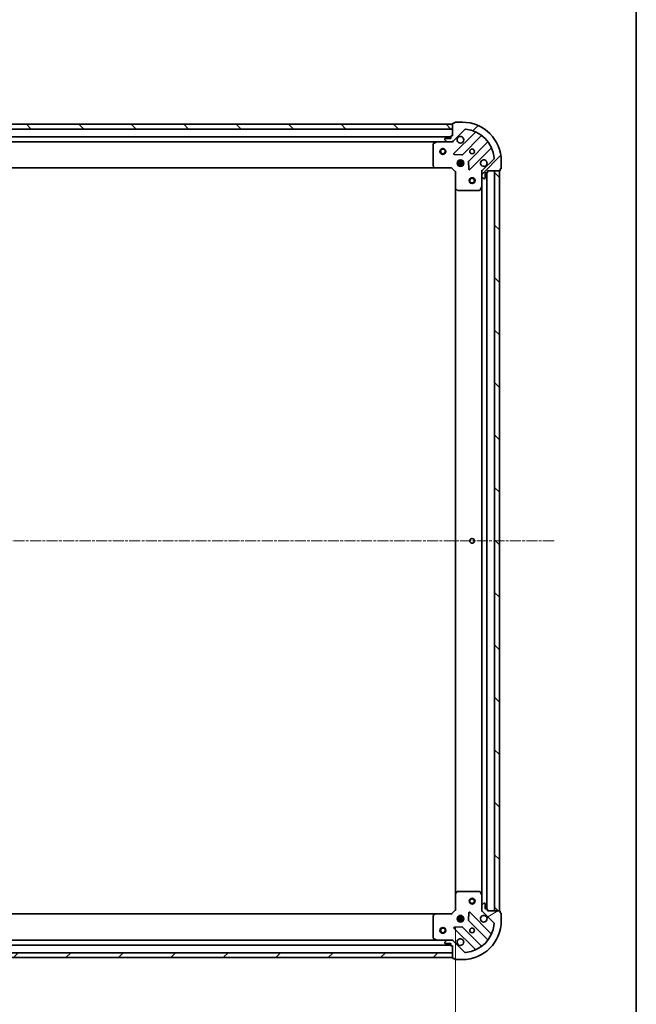
# Model space of a CAD drawing. Units: millimetres. Extents: x 0 to 9238, y 0 to 1686.
# Drawn here: x 2235 to 2551, y 344 to 849 of the extents above; entities that cross this region are included whole.
import ezdxf

# ---------------------------------------------------------------- set-up
doc = ezdxf.new("R2010")
doc.units = ezdxf.units.MM
doc.linetypes.add('CHAIN', pattern=[0.35429999999999995, 0.2362, -0.0295, 0.0591, -0.0295])
for name, color, linetype, lineweight in [('Border (ISO)', 7, 'Continuous', 35), ('Centerline (ISO)', 131, 'Continuous', 18), ('Dimension (ISO)', 7, 'Continuous', 18), ('Dimension (ISO) @ 1', 7, 'Continuous', 18), ('Hatch (ISO)', 1, 'Continuous', 18), ('Visible (ISO)', 7, 'Continuous', 35)]:
    doc.layers.add(name, color=color, linetype=linetype, lineweight=lineweight)
doc.styles.add('Note Text (TK)', font='MS PGothic.ttf')
doc.dimstyles.new('Default - Method 1b (TK)', dxfattribs={"dimscale": 0.5, "dimtxt": 2.5, "dimasz": 2.5, "dimexe": 1, "dimexo": 1.499999999999999, "dimgap": 1, "dimtad": 1, "dimrnd": 1e-08, "dimdsep": 46, "dimtxsty": 'Note Text (TK)', "dimblk": 'OPEN', "dimcen": 0.09, "dimdle": 5, "dimclrd": 100, "dimclre": 100, "dimclrt": 7, "dimadec": 1, "dimazin": 1, "dimtfac": 1, "dimtmove": 0, "dimatfit": 3, "dimldrblk": 'OPEN', "dimfxl": 1, "dimtolj": 1, "dimlwd": -1, "dimlwe": -1, "dimarcsym": 0})
pattern_1 = [(45, (118.4999999999999, -48.00000000000004), (-13.47038418160373, 13.47038418160373), [])]
pattern_2 = [(135.0002104591499, (118.4999999999999, -48.00000000000004), (-13.47033470202887, -13.47043366099684), [])]

# ---------------------------------------------------------------- blocks, each defined once
blk = doc.blocks.new('図面枠 tk図枠')
at = {"layer": 'Border (ISO)'}
blk.add_line((405.4999999999999, 289), (405.4999999999999, 8.000000000000007), dxfattribs=at)
blk = doc.blocks.new('_Open')
at = {"color": 0, "linetype": 'ByBlock', "lineweight": -2}
for p, q in [((-1, 0.1666666666666666), (0, 0)), ((-1, -0.1666666666666666), (0, 0)), ((0, 0), (-1, 0))]:
    blk.add_line(p, q, dxfattribs=at)
blk = doc.blocks.new('*D52')
at = {"layer": 'Defpoints', "color": 0}
for p in [(1905.642508039575, 392.2943064232332), (2458.642508039575, 392.2943064232324), (2458.642508039575, 289.0743783384215)]:
    blk.add_point(p, dxfattribs=at)
at = {"layer": 'Dimension (ISO)', "color": 100}
for p, q in [((1905.642508039575, 383.2943064232332), (1905.642508039575, 283.0743783384215)), ((2458.642508039575, 383.2943064232324), (2458.642508039575, 283.0743783384215)), ((1920.642508039575, 289.0743783384215), (2443.642508039575, 289.0743783384215))]:
    blk.add_line(p, q, dxfattribs=at)
at = {"layer": 'Dimension (ISO)', "color": 100, "xscale": 15, "yscale": 15, "zscale": 15, "rotation": 180}
blk.add_blockref('_Open', (1905.642508039575, 289.0743783384215), dxfattribs=at)
at = {"layer": 'Dimension (ISO)', "color": 100, "xscale": 15, "yscale": 15, "zscale": 15}
blk.add_blockref('_Open', (2458.642508039575, 289.0743783384215), dxfattribs=at)
at = {"layer": 'Dimension (ISO)', "color": 7, "insert": (2166.886826221393, 302.5743783384215), "char_height": 15, "attachment_point": 4, "style": 'Note Text (TK)'}
blk.add_mtext('\\A1;553', dxfattribs=at)

msp = doc.modelspace()

# ---------------------------------------------------------------- hatches: boundary and pattern name
at = {"layer": 'Hatch (ISO)'}
h = msp.add_hatch(dxfattribs=at)
h.set_pattern_fill('ANSI31', color=256, scale=152.4, angle=90.00021045915, style=0)
h.set_pattern_definition(pattern_2)
h.paths.add_polyline_path([(1907.142508039576, 795.7943064232333), (1907.142508039576, 793.2943064232333), (2457.142508039576, 793.2943064232314), (2457.142508039576, 795.7943064232314)])
h = msp.add_hatch(dxfattribs=at)
h.set_pattern_fill('ANSI31', color=256, scale=152.4, style=0)
h.set_pattern_definition(pattern_1)
edge = h.paths.add_edge_path()
edge.add_ellipse((2473.142508039576, 771.3800928608592), major_axis=(-0.7071067811865461, -0.7071067811865493), ratio=1, start_angle=269.9999999999998, end_angle=315.0000000000019)
edge.add_line((2472.142508039576, 771.3800928608591), (2472.142508039576, 769.0014132044187))
edge.add_ellipse((2472.642508039576, 769.0014132044187), major_axis=(-1e-16, -0.5000000000000006), ratio=1, start_angle=270, end_angle=314.9999999999971)
edge.add_line((2472.288954648983, 768.6478598138254), (2472.996061430169, 767.940753032639))
edge.add_ellipse((2473.349614820762, 768.2943064232322), major_axis=(0.3535533905932751, -0.3535533905932751), ratio=1, start_angle=270, end_angle=314.9999999999959)
edge.add_line((2473.349614820762, 767.7943064232322), (2473.542508039575, 767.7943064232322))
edge.add_ellipse((2473.542508039576, 768.0943064232323), major_axis=(0.299999999999998, -2.3e-15), ratio=1, start_angle=270.0000000000004, end_angle=360.0000000000004)
edge.add_line((2473.842508039576, 768.0943064232323), (2473.842508039576, 770.7943064232323))
edge.add_line((2473.842508039576, 770.7943064232322), (2474.842508039575, 770.7943064232322))
edge.add_ellipse((2474.842508039575, 771.0943064232322), major_axis=(0.3000000000000003, -2.3e-15), ratio=1, start_angle=270.0000000000004, end_angle=360.0000000000004)
edge.add_line((2475.142508039576, 771.0943064232322), (2475.142508039576, 771.7943064232321))
edge.add_line((2475.142508039576, 771.7943064232322), (2481.342508039576, 771.7943064232322))
edge.add_ellipse((2481.342508039576, 772.0943064232323), major_axis=(0.3000000000000014, 2.2e-15), ratio=1, start_angle=269.9999999999996, end_angle=359.9999999999996)
edge.add_line((2481.642508039576, 772.0943064232323), (2481.642508039576, 772.7943064232323))
edge.add_line((2481.642508039576, 772.7943064232322), (2481.842508039576, 772.7943064232322))
edge.add_ellipse((2481.842508039576, 773.0943064232323), major_axis=(0.3000000000000014, 2.2e-15), ratio=1, start_angle=269.9999999999996, end_angle=359.9999999999996)
edge.add_line((2482.142508039576, 773.0943064232323), (2482.142508039576, 776.7943064232322))
edge.add_ellipse((2462.142508039576, 776.7943064232322), major_axis=(-1.11e-14, 20), ratio=1, start_angle=269.9999999999999, end_angle=359.9999999999998)
edge.add_line((2462.142508039576, 796.7943064232323), (2458.442508039576, 796.7943064232323))
edge.add_ellipse((2458.442508039575, 796.4943064232323), major_axis=(-0.299999999999998, 0), ratio=1, start_angle=270, end_angle=360)
edge.add_line((2458.142508039576, 796.4943064232323), (2458.142508039576, 796.2943064232322))
edge.add_line((2458.142508039576, 796.2943064232323), (2457.442508039576, 796.2943064232323))
edge.add_ellipse((2457.442508039576, 795.9943064232322), major_axis=(-0.299999999999998, 2.3e-15), ratio=1, start_angle=270.0000000000004, end_angle=360.0000000000004)
edge.add_line((2457.142508039575, 795.9943064232322), (2457.142508039575, 789.7943064232322))
edge.add_line((2457.142508039576, 789.7943064232322), (2456.442508039576, 789.7943064232322))
edge.add_ellipse((2456.442508039576, 789.4943064232323), major_axis=(-0.299999999999998, 0), ratio=1, start_angle=270, end_angle=360)
edge.add_line((2456.142508039576, 789.4943064232323), (2456.142508039576, 788.4943064232323))
edge.add_line((2456.142508039576, 788.4943064232323), (2453.442508039576, 788.4943064232323))
edge.add_ellipse((2453.442508039576, 788.1943064232322), major_axis=(-0.299999999999998, 2.3e-15), ratio=1, start_angle=270.0000000000004, end_angle=360.0000000000004)
edge.add_line((2453.142508039576, 788.1943064232322), (2453.142508039576, 788.0014132044188))
edge.add_ellipse((2453.642508039576, 788.0014132044188), major_axis=(-1e-16, -0.4999999999999983), ratio=1, start_angle=270, end_angle=315.0000000000029)
edge.add_line((2453.288954648983, 787.6478598138254), (2453.996061430169, 786.940753032639))
edge.add_ellipse((2454.349614820762, 787.2943064232322), major_axis=(0.3535533905932743, -0.3535533905932731), ratio=1, start_angle=269.9999999999999, end_angle=314.9999999999959)
edge.add_line((2454.349614820762, 786.7943064232322), (2456.728294477203, 786.7943064232322))
edge.add_ellipse((2456.728294477203, 787.7943064232322), major_axis=(0.9999999999999941, -2.3e-15), ratio=1, start_angle=270.0000000000001, end_angle=315.0000000000002)
edge.add_line((2457.435401258389, 787.0871996420456), (2463.413386037752, 793.0651844214088))
edge.add_ellipse((2463.766939428345, 792.7116310308156), major_axis=(0.3535533905932709, 0.3535533905932735), ratio=1, start_angle=39.17289348888272, end_angle=90.00000000000267, ccw=False)
edge.add_ellipse((2462.142508039576, 776.7943064232322), major_axis=(16.41474100157034, -1.675194869668971), ratio=1, start_angle=11.654213022238423, end_angle=90.00000000000028, ccw=False)
edge.add_ellipse((2478.059832647159, 778.4187378120021), major_axis=(0.0507634808990599, -0.4974163939869804), ratio=1, start_angle=39.17289348887789, end_angle=89.99999999999011, ccw=False)
edge.add_line((2478.413386037753, 778.0651844214088), (2472.43540125839, 772.0871996420457))
h = msp.add_hatch(dxfattribs=at)
h.set_pattern_fill('ANSI31', color=256, scale=152.4, angle=90.00021045915, style=0)
h.set_pattern_definition(pattern_2)
h.paths.add_polyline_path([(2481.142508039575, 771.7943064232323), (2478.642508039575, 771.7943064232323), (2478.642508039575, 391.7943064232323), (2481.142508039575, 391.7943064232323)])
h = msp.add_hatch(dxfattribs=at)
h.set_pattern_fill('ANSI31', color=256, scale=152.4, angle=-14.99997778074499, style=0)
h.set_pattern_definition([(30.000022219255, (118.4999999999999, -48.00000000000004), (-9.52500639782599, 16.49778024830534), [])])
edge = h.paths.add_edge_path()
edge.add_ellipse((2456.728294477203, 375.7943064232325), major_axis=(-0.7071067811865476, 0.7071067811865476), ratio=1, start_angle=270, end_angle=315)
edge.add_line((2456.728294477203, 376.7943064232326), (2454.349614820762, 376.7943064232326))
edge.add_ellipse((2454.349614820762, 376.2943064232326), major_axis=(-0.5000000000000006, 1.3e-15), ratio=1, start_angle=270.0000000000002, end_angle=315.0000000000002)
edge.add_line((2453.996061430168, 376.6478598138259), (2453.288954648982, 375.9407530326393))
edge.add_ellipse((2453.642508039575, 375.587199642046), major_axis=(-0.3535533905932762, -0.3535533905932744), ratio=1, start_angle=270.0000000000002, end_angle=315.0000000000002)
edge.add_line((2453.142508039575, 375.587199642046), (2453.142508039575, 375.3943064232325))
edge.add_ellipse((2453.442508039575, 375.3943064232325), major_axis=(-3e-15, -0.299999999999998), ratio=1, start_angle=270.0000000000006, end_angle=360.0000000000006)
edge.add_line((2453.442508039575, 375.0943064232325), (2456.142508039575, 375.0943064232325))
edge.add_line((2456.142508039575, 375.0943064232325), (2456.142508039575, 374.0943064232325))
edge.add_ellipse((2456.442508039575, 374.0943064232325), major_axis=(-3e-15, -0.3000000000000003), ratio=1, start_angle=270.0000000000006, end_angle=360.0000000000006)
edge.add_line((2456.442508039575, 373.7943064232325), (2457.142508039575, 373.7943064232326))
edge.add_line((2457.142508039575, 373.7943064232326), (2457.142508039575, 367.5943064232326))
edge.add_ellipse((2457.442508039575, 367.5943064232325), major_axis=(1.5e-15, -0.3000000000000014), ratio=1, start_angle=269.9999999999861, end_angle=359.9999999999997)
edge.add_line((2457.442508039575, 367.2943064232325), (2458.142508039575, 367.2943064232325))
edge.add_line((2458.142508039575, 367.2943064232325), (2458.142508039575, 367.0943064232326))
edge.add_ellipse((2458.442508039575, 367.0943064232325), major_axis=(1.5e-15, -0.3000000000000014), ratio=1, start_angle=269.9999999999997, end_angle=359.9999999999997)
edge.add_line((2458.442508039575, 366.7943064232326), (2462.142508039575, 366.7943064232326))
edge.add_ellipse((2462.142508039575, 386.7943064232325), major_axis=(20, -3.74e-14), ratio=1, start_angle=270.0000000000001, end_angle=360)
edge.add_line((2482.142508039575, 386.7943064232325), (2482.142508039575, 390.4943064232325))
edge.add_ellipse((2481.842508039575, 390.4943064232325), major_axis=(8e-16, 0.299999999999998), ratio=1, start_angle=270.0000000000137, end_angle=360.0000000000002)
edge.add_line((2481.842508039575, 390.7943064232325), (2481.642508039576, 390.7943064232325))
edge.add_line((2481.642508039576, 390.7943064232325), (2481.642508039576, 391.4943064232324))
edge.add_ellipse((2481.342508039575, 391.4943064232324), major_axis=(3e-15, 0.299999999999998), ratio=1, start_angle=270.0000000000006, end_angle=360.0000000000006)
edge.add_line((2481.342508039575, 391.7943064232325), (2475.142508039575, 391.7943064232325))
edge.add_line((2475.142508039575, 391.7943064232325), (2475.142508039575, 392.4943064232325))
edge.add_ellipse((2474.842508039575, 392.4943064232325), major_axis=(8e-16, 0.299999999999998), ratio=1, start_angle=270.0000000000002, end_angle=360.0000000000002)
edge.add_line((2474.842508039575, 392.7943064232325), (2473.842508039575, 392.7943064232325))
edge.add_line((2473.842508039575, 392.7943064232325), (2473.842508039575, 395.4943064232326))
edge.add_ellipse((2473.542508039575, 395.4943064232324), major_axis=(3e-15, 0.299999999999998), ratio=1, start_angle=270.0000000000141, end_angle=360.0000000000006)
edge.add_line((2473.542508039575, 395.7943064232324), (2473.349614820762, 395.7943064232324))
edge.add_ellipse((2473.349614820762, 395.2943064232325), major_axis=(-0.4999999999999983, 1.3e-15), ratio=1, start_angle=270.0000000000002, end_angle=315.000000000003)
edge.add_line((2472.996061430169, 395.6478598138257), (2472.288954648983, 394.9407530326393))
edge.add_ellipse((2472.642508039575, 394.5871996420459), major_axis=(-0.353553390593274, -0.3535533905932735), ratio=1, start_angle=269.9999999999885, end_angle=315.0000000000001)
edge.add_line((2472.142508039576, 394.5871996420459), (2472.142508039576, 392.2085199856056))
edge.add_ellipse((2473.142508039575, 392.2085199856056), major_axis=(-4.8e-15, -0.9999999999999941), ratio=1, start_angle=270.0000000000002, end_angle=315.0000000000002)
edge.add_line((2472.435401258388, 391.501413204419), (2478.413386037751, 385.5234284250558))
edge.add_ellipse((2478.059832647158, 385.1698750344625), major_axis=(0.3535533905932725, -0.3535533905932719), ratio=1, start_angle=39.1728934888784, end_angle=90.00000000000568, ccw=False)
edge.add_ellipse((2462.142508039575, 386.7943064232325), major_axis=(-1.675194869669011, -16.41474100157034), ratio=1, start_angle=11.654213022238594, end_angle=89.99999999999972, ccw=False)
edge.add_ellipse((2463.766939428345, 370.8769818156492), major_axis=(-0.4974163939869805, -0.0507634808990587), ratio=1, start_angle=39.1728934888838, end_angle=89.99999999999437, ccw=False)
edge.add_line((2463.413386037752, 370.5234284250559), (2457.435401258388, 376.501413204419))
h = msp.add_hatch(dxfattribs=at)
h.set_pattern_fill('ANSI31', color=256, scale=152.4, style=0)
h.set_pattern_definition(pattern_1)
h.paths.add_polyline_path([(2457.142508039575, 367.7943064232325), (2457.142508039575, 370.2943064232324), (1907.142508039575, 370.2943064232332), (1907.142508039575, 367.7943064232332)])

# ---------------------------------------------------------------- linework, layer by layer
at = {"layer": 'Centerline (ISO)', "linetype": 'CHAIN', "ltscale": 23.99096870422363}
msp.add_line((2509.232398777004, 581.794306423232), (1858.461725247588, 581.7943064232334), dxfattribs=at)
at = {"layer": 'Visible (ISO)'}
for p, q in [((2457.142508039576, 795.7943064232315), (1907.142508039575, 795.7943064232333)), ((2457.142508039576, 795.994306423232), (2457.142508039576, 789.7943064232321)), ((2457.142508039576, 793.2943064232315), (2457.142508039576, 795.7943064232315)), ((2458.142508039576, 796.2943064232322), (2457.442508039576, 796.2943064232322)), ((2458.142508039576, 796.4943064232323), (2458.142508039576, 796.2943064232322)), ((2462.142508039576, 796.7943064232322), (2458.442508039576, 796.7943064232322)), ((1907.142508039575, 793.2943064232335), (2457.142508039576, 793.2943064232315)), ((2456.142508039576, 789.2943064232313), (1908.142508039576, 789.2943064232331)), ((2456.142508039576, 789.4943064232323), (2456.142508039576, 788.494306423232)), ((2457.142508039576, 789.7943064232321), (2456.442508039576, 789.7943064232321)), ((2457.435401258389, 787.0871996420456), (2463.413386037752, 793.0651844214088)), ((2468.655025051024, 791.5068234346805), (2457.8316845406, 780.6834829242562)), ((2462.185595836938, 780.0876467522884), (2471.885030928315, 789.7870818436659)), ((1915.071687646326, 786.7943064232331), (2449.213328432825, 786.7943064232313)), ((2447.142508039576, 785.6088962266072), (2447.142508039576, 774.412524499611)), ((2449.079164354176, 786.7626345805322), (2447.308343960926, 785.8772243839072)), ((2454.349614820762, 786.7943064232322), (2449.213328432826, 786.7943064232322)), ((2453.142508039576, 788.1943064232322), (2453.142508039576, 788.0014132044188)), ((2453.288954648983, 787.6478598138254), (2453.996061430169, 786.9407530326388)), ((2456.142508039576, 788.494306423232), (2453.442508039576, 788.494306423232)), ((2454.349614820762, 786.7943064232322), (2456.728294477203, 786.7943064232322)), ((2457.142508039576, 786.7943064232322), (2456.728413323422, 786.7943064232322)), ((2457.142508039576, 786.8841267021077), (2457.142508039576, 786.7943064232314)), ((2457.142508039574, 786.4440406767187), (2457.142508039576, 786.7943064232319)), ((2475.135283460009, 786.5368293119716), (2465.435848368632, 776.8373942205942)), ((2458.030730758747, 780.1716364234258), (2461.960377986372, 780.0000643201697)), ((2466.0316845406, 772.4834829242562), (2476.855025051024, 783.3068234346805)), ((2447.223154990581, 774.2078681048988), (2447.986552455843, 773.38965002852)), ((2456.642508039575, 773.2943064232321), (2456.766772108288, 773.5943064232322)), ((2459.503148408499, 776.2443064232313), (2462.78186767065, 776.2443064232313)), ((2459.503148408499, 775.3443064232312), (2462.78186767065, 775.3443064232312)), ((2460.142508039574, 776.7943064232313), (2459.767735331086, 776.7943064232313)), ((2460.142508039574, 774.7943064232313), (2459.767735331088, 774.7943064232313)), ((2460.142508039575, 776.7943064232304), (2460.142508039575, 777.1690791317178)), ((2460.142508039575, 774.4195337147457), (2460.142508039575, 774.7943064232304)), ((2460.692508039575, 777.4336660543069), (2460.692508039575, 774.1549467921566)), ((2461.592508039575, 777.4336660543074), (2461.592508039575, 774.154946792156)), ((2462.142508039575, 776.7943064232304), (2462.142508039575, 777.1690791317191)), ((2462.517280748062, 776.7943064232313), (2462.142508039574, 776.7943064232313)), ((2462.51728074806, 774.7943064232313), (2462.142508039574, 774.7943064232313)), ((2462.142508039575, 774.4195337147441), (2462.142508039575, 774.7943064232304)), ((2465.348265936513, 776.6121763700286), (2465.51983803977, 772.6825291424026)), ((2478.413386037753, 778.0651844214088), (2472.435401258389, 772.0871996420457)), ((2482.142508039576, 773.0943064232321), (2482.142508039576, 776.7943064232322)), ((1916.079110574314, 773.2943064232329), (2448.205905504837, 773.2943064232312)), ((2448.205905504838, 773.2943064232322), (2456.642508039576, 773.2943064232322)), ((2456.642508039576, 773.2943064232322), (2458.642508039576, 771.2943064232322)), ((2458.942508039576, 771.4185704919441), (2458.642508039576, 771.2943064232322)), ((2458.642508039576, 771.2943064232322), (2458.642508039576, 762.8577038884936)), ((2472.142508039576, 771.7943064232322), (2471.792242293063, 771.7943064232297)), ((2472.142508039576, 771.7943064232322), (2472.232328318451, 771.7943064232322)), ((2472.142508039576, 771.3802117070785), (2472.142508039576, 771.7943064232322)), ((2472.142508039576, 771.3800928608591), (2472.142508039576, 769.0014132044187)), ((2472.142508039576, 763.8651268164822), (2472.142508039576, 769.0014132044187)), ((2472.288954648983, 768.6478598138254), (2472.996061430169, 767.940753032639)), ((2473.842508039576, 768.0943064232323), (2473.842508039576, 770.7943064232322)), ((2473.842508039576, 770.7943064232322), (2474.842508039576, 770.7943064232322)), ((2474.642508039575, 392.7943064232325), (2474.642508039575, 770.7943064232322)), ((2475.142508039576, 771.0943064232322), (2475.142508039576, 771.7943064232322)), ((2475.142508039576, 771.7943064232322), (2481.342508039576, 771.7943064232322)), ((2481.142508039575, 771.7943064232323), (2478.642508039575, 771.7943064232322)), ((2478.642508039575, 771.7943064232322), (2478.642508039575, 391.7943064232323)), ((2481.142508039575, 391.7943064232323), (2481.142508039575, 771.7943064232323)), ((2481.642508039576, 772.0943064232323), (2481.642508039576, 772.7943064232322)), ((2481.642508039576, 772.7943064232322), (2481.842508039576, 772.7943064232322)), ((2471.225426000251, 761.9601423445821), (2472.110836196876, 763.7309627378321)), ((2472.142508039576, 763.8651268164822), (2472.142508039576, 399.7234860299826)), ((2473.349614820762, 767.7943064232322), (2473.542508039576, 767.7943064232322)), ((2458.642508039575, 762.8577038884936), (2458.642508039575, 400.730908957971)), ((2458.737851644864, 762.6383508394988), (2459.556069721243, 761.8749533742373)), ((2459.760726115955, 761.7943064232322), (2470.957097842951, 761.7943064232322)), ((2458.642508039575, 400.7309089579709), (2458.642508039575, 392.2943064232324)), ((2459.556069721241, 401.7136594722273), (2458.737851644863, 400.9502620069658)), ((2470.95709784295, 401.7943064232324), (2459.760726115954, 401.7943064232324)), ((2472.110836196875, 399.8576501086325), (2471.225426000251, 401.6284705018824)), ((2472.142508039575, 394.5871996420459), (2472.142508039575, 399.7234860299825)), ((2472.142508039575, 394.5871996420459), (2472.142508039575, 392.2085199856054)), ((2472.996061430168, 395.6478598138257), (2472.288954648982, 394.9407530326391)), ((2473.542508039575, 395.7943064232324), (2473.349614820762, 395.7943064232324)), ((2473.842508039575, 392.7943064232324), (2473.842508039575, 395.4943064232324)), ((2448.205905504837, 390.2943064232325), (1916.079110574313, 390.2943064232331)), ((2447.986552455842, 390.1989628179448), (2447.22315499058, 389.3807447415659)), ((2456.642508039575, 390.2943064232325), (2448.205905504837, 390.2943064232325)), ((2458.642508039575, 392.2943064232324), (2456.642508039575, 390.2943064232325)), ((2456.766772108287, 389.9943064232325), (2456.642508039575, 390.2943064232325)), ((2458.642508039575, 392.2943064232324), (2458.942508039575, 392.1700423545205)), ((2460.692508039575, 389.4336660543084), (2460.692508039575, 386.1549467921575)), ((2461.592508039575, 389.4336660543085), (2461.592508039575, 386.1549467921575)), ((2465.519838039769, 390.9060837040621), (2465.348265936512, 386.976436476436)), ((2476.855025051023, 380.2817894117841), (2466.031684540599, 391.1051299222084)), ((2471.792242293062, 391.7943064232349), (2472.142508039575, 391.7943064232324)), ((2472.142508039575, 391.7943064232324), (2472.142508039575, 392.2084011393861)), ((2472.232328318451, 391.7943064232324), (2472.142508039575, 391.7943064232324)), ((2472.435401258388, 391.501413204419), (2478.413386037752, 385.5234284250557)), ((2474.842508039575, 392.7943064232324), (2473.842508039575, 392.7943064232324)), ((2475.142508039575, 391.7943064232324), (2475.142508039575, 392.4943064232324)), ((2481.342508039575, 391.7943064232325), (2475.142508039575, 391.7943064232325)), ((2478.642508039575, 391.7943064232323), (2481.142508039575, 391.7943064232323)), ((2481.642508039575, 390.7943064232325), (2481.642508039575, 391.4943064232324)), ((2481.842508039575, 390.7943064232325), (2481.642508039575, 390.7943064232325)), ((2482.142508039575, 386.7943064232325), (2482.142508039575, 390.4943064232324)), ((2447.142508039576, 389.1760883468536), (2447.142508039576, 377.9797166198576)), ((2459.503148408498, 388.2443064232326), (2462.781867670648, 388.2443064232326)), ((2459.503148408498, 387.3443064232325), (2462.781867670648, 387.3443064232325)), ((2460.142508039573, 388.7943064232325), (2459.767735331086, 388.7943064232325)), ((2460.142508039573, 386.7943064232325), (2459.767735331086, 386.7943064232325)), ((2460.142508039575, 388.7943064232326), (2460.142508039575, 389.1690791317195)), ((2460.142508039575, 386.4195337147462), (2460.142508039575, 386.7943064232327)), ((2462.142508039575, 388.7943064232325), (2462.142508039575, 389.1690791317198)), ((2462.51728074806, 388.7943064232325), (2462.142508039573, 388.7943064232325)), ((2462.517280748059, 386.7943064232325), (2462.142508039573, 386.7943064232325)), ((2462.142508039575, 386.419533714746), (2462.142508039575, 386.7943064232326)), ((2465.435848368631, 386.7512186258705), (2475.135283460009, 377.051783534493)), ((2457.831684540599, 382.9051299222085), (2468.655025051023, 372.0817894117841)), ((2461.960377986371, 383.5885485262949), (2458.030730758745, 383.416976423039)), ((2471.885030928314, 373.8015310027989), (2462.185595836937, 383.5009660941764)), ((1908.142508039574, 374.2943064232331), (2456.142508039576, 374.2943064232325)), ((2449.213328432825, 376.7943064232325), (1915.071687646325, 376.794306423233)), ((2447.308343960925, 377.7113884625575), (2449.079164354175, 376.8259782659326)), ((2449.213328432825, 376.7943064232325), (2454.349614820762, 376.7943064232325)), ((2453.142508039575, 375.587199642046), (2453.142508039575, 375.3943064232325)), ((2453.996061430168, 376.6478598138258), (2453.288954648982, 375.9407530326392)), ((2453.442508039575, 375.0943064232325), (2456.142508039575, 375.0943064232325)), ((2456.728294477202, 376.7943064232325), (2454.349614820762, 376.7943064232325)), ((2456.142508039575, 375.0943064232325), (2456.142508039575, 374.0943064232326)), ((2456.728413323422, 376.7943064232325), (2457.142508039575, 376.7943064232325)), ((2457.142508039575, 376.7943064232329), (2457.142508039573, 377.144572169746)), ((2457.142508039575, 376.7943064232331), (2457.142508039575, 376.704486144357)), ((2463.413386037752, 370.5234284250559), (2457.435401258388, 376.501413204419)), ((2457.142508039575, 370.2943064232323), (1907.142508039575, 370.2943064232331)), ((2456.442508039575, 373.7943064232326), (2457.142508039575, 373.7943064232326)), ((2457.142508039575, 373.7943064232326), (2457.142508039575, 367.5943064232326)), ((2457.142508039575, 367.7943064232325), (2457.142508039575, 370.2943064232323)), ((1907.142508039575, 367.7943064232331), (2457.142508039575, 367.7943064232325)), ((2457.442508039575, 367.2943064232325), (2458.142508039575, 367.2943064232325)), ((2458.142508039575, 367.2943064232325), (2458.142508039575, 367.0943064232326)), ((2458.442508039575, 366.7943064232326), (2462.142508039575, 366.7943064232326))]:
    msp.add_line(p, q, dxfattribs=at)
for centre, radius in [((2452.142508039576, 781.7943064232312), 1.5), ((2452.142508039576, 781.7943064232312), 1.193275000000001), ((2467.142508039576, 781.7943064232322), 1.229499999999997), ((2461.142508039576, 775.7943064232322), 1.699999999999997), ((2467.142508039576, 766.7943064232323), 1.500000000000002), ((2467.142508039576, 766.7943064232323), 1.193275000000002), ((2467.142508039576, 581.7943064232323), 1.229499999999999), ((2467.142508039576, 396.7943064232323), 1.500000000000002), ((2467.142508039576, 396.7943064232323), 1.193275000000002), ((2461.142508039575, 387.7943064232324), 1.69999999999999), ((2452.142508039575, 381.7943064232324), 1.500000000000004), ((2452.142508039575, 381.7943064232324), 1.193275000000004), ((2467.142508039575, 381.7943064232324), 1.229499999999993)]:
    msp.add_circle(centre, radius, dxfattribs=at)
for centre, radius, start, end in [((2457.442508039576, 795.994306423232), 0.2999999999999994, 90, 180), ((2458.442508039576, 796.4943064232323), 0.2999999999999994, 90, 180), ((2462.142508039576, 776.7943064232322), 19.99999999999996, 0, 90), ((2456.442508039576, 789.4943064232323), 0.2999999999999994, 90, 180), ((2461.142508039576, 787.7943064232322), 1.699999999999997, 152.4998288192936, 117.5001711807019), ((2463.766939428346, 792.7116310308156), 0.4999999999999987, 84.17289348887041, 134.9999999999746), ((2462.142508039576, 776.7943064232322), 16.49999999999997, 5.827106511119343, 84.17289348888185), ((2468.442893016668, 791.7189554690365), 0.3000000000000001, 315.0000000000003, 67.11314160346943), ((2472.097162962671, 789.5749498093098), 0.2999999999999976, 52.08550031241531, 134.999999999971), ((2447.442508039576, 785.6088962266072), 0.2999999999999996, 116.565051177069, 180), ((2449.213328432826, 786.494306423232), 0.2999999999999999, 90, 116.565051177069), ((2453.442508039576, 788.1943064232322), 0.2999999999999994, 90, 180), ((2453.642508039576, 788.0014132044188), 0.4999999999999992, 180, 225.0000000000174), ((2454.349614820762, 787.2943064232322), 0.4999999999999987, 225.0000000000254, 270.0000000000488), ((2456.728294477203, 787.7943064232322), 0.999999999999998, 270, 315.0000000000003), ((2474.923151425654, 786.7489613463276), 0.3000000000000013, 315.0000000000003, 37.91449968754398), ((2458.043816574956, 780.4713508899004), 0.2999999999999992, 135.0000000000003, 267.4999999999982), ((2461.973463802582, 780.2997787866443), 0.3000000000000008, 267.4999999999982, 315.0000000000003), ((2477.067157085381, 783.0946914003247), 0.2999999999999998, 22.88685839654626, 135.0000000000003), ((2447.442508039576, 774.412524499611), 0.3000000000000021, 180, 223.0148572052046), ((2465.647980402988, 776.625262186238), 0.2999999999999993, 135.0000000000003, 182.4999999999997), ((2473.142508039576, 775.7943064232322), 1.699999999999997, 332.4998288192936, 297.500171180702), ((2478.059832647159, 778.4187378120021), 0.4999999999999992, 314.9999999999825, 5.827106511118143), ((2448.205905504838, 773.5943064232322), 0.2999999999999994, 223.0148572052046, 270), ((2465.819552506244, 772.6956149586123), 0.2999999999999976, 182.5000000000034, 315.0000000000003), ((2473.142508039576, 771.3800928608591), 0.9999999999999974, 135.0000000000003, 180), ((2472.642508039576, 769.0014132044187), 0.4999999999999992, 180, 225.0000000000174), ((2474.842508039576, 771.0943064232322), 0.2999999999999994, 270, 0), ((2481.342508039576, 772.0943064232323), 0.2999999999999994, 270, 0), ((2481.842508039576, 773.0943064232321), 0.2999999999999994, 270, 0), ((2471.842508039575, 763.8651268164822), 0.2999999999999996, 333.4349488229221, 0), ((2473.349614820762, 768.2943064232322), 0.4999999999999987, 225.0000000000254, 270.0000000000488), ((2473.542508039576, 768.0943064232323), 0.2999999999999994, 270, 0), ((2458.942508039576, 762.8577038884936), 0.2999999999999998, 180, 226.9851427947947), ((2459.760726115955, 762.0943064232322), 0.2999999999999994, 226.9851427947947, 270), ((2470.957097842951, 762.0943064232322), 0.2999999999999999, 270, 333.4349488229221), ((2458.942508039575, 400.7309089579709), 0.2999999999999984, 133.0148572052191, 180), ((2459.760726115954, 401.4943064232324), 0.3000000000000011, 90, 133.014857205212), ((2470.95709784295, 401.4943064232323), 0.2999999999999986, 26.56505117709609, 90), ((2471.842508039575, 399.7234860299824), 0.2999999999999988, 0, 26.56505117708735), ((2472.642508039575, 394.5871996420459), 0.499999999999997, 134.9999999999746, 180), ((2473.349614820762, 395.2943064232323), 0.4999999999999973, 90, 134.9999999999825), ((2473.542508039575, 395.4943064232324), 0.2999999999999983, 0, 90), ((2447.442508039575, 389.1760883468536), 0.2999999999999984, 136.9851427947877, 180), ((2448.205905504837, 389.9943064232325), 0.2999999999999987, 90, 136.9851427947954), ((2465.819552506243, 390.8929978878524), 0.2999999999999981, 45.00000000001388, 177.5000000000103), ((2473.142508039575, 387.7943064232324), 1.69999999999999, 62.49982881929968, 27.50017118070643), ((2473.142508039575, 392.2085199856054), 0.9999999999999944, 180, 224.9999999999973), ((2474.842508039575, 392.4943064232324), 0.2999999999999983, 0, 90), ((2481.342508039575, 391.4943064232323), 0.2999999999999983, 0, 90), ((2481.842508039575, 390.4943064232323), 0.2999999999999984, 0, 90), ((2462.142508039575, 386.7943064232325), 19.99999999999989, 270, 0), ((2462.142508039575, 386.7943064232325), 16.49999999999991, 275.8271065111181, 354.1728934888806), ((2465.647980402988, 386.9633506602265), 0.2999999999999998, 177.4999999999965, 225.0000000000069), ((2478.059832647158, 385.1698750344625), 0.499999999999997, 354.1728934888938, 45.00000000002539), ((2458.043816574955, 383.1172619565644), 0.2999999999999965, 92.50000000000182, 225.0000000000069), ((2461.973463802581, 383.2888340598204), 0.2999999999999983, 45.00000000001388, 92.50000000000182), ((2477.067157085379, 380.49392144614), 0.299999999999999, 225.0000000000069, 337.1131416034913), ((2447.442508039575, 377.9797166198575), 0.2999999999999988, 180, 243.434948822931), ((2449.213328432825, 377.0943064232326), 0.2999999999999985, 243.434948822931, 270), ((2453.642508039575, 375.587199642046), 0.499999999999997, 134.9999999999746, 180), ((2453.442508039575, 375.3943064232325), 0.2999999999999983, 180, 270), ((2454.349614820762, 376.2943064232325), 0.4999999999999973, 90, 134.9999999999825), ((2456.728294477202, 375.7943064232325), 0.9999999999999939, 44.99999999999761, 90), ((2461.142508039575, 375.7943064232325), 1.69999999999999, 242.4998288192997, 207.5001711807064), ((2474.923151425653, 376.839651500137), 0.2999999999999965, 322.0855003124719, 45.00000000001388), ((2456.442508039575, 374.0943064232325), 0.2999999999999983, 180, 270), ((2463.766939428345, 370.8769818156491), 0.4999999999999975, 225.0000000000221, 275.8271065111296), ((2468.442893016668, 371.8696573774282), 0.2999999999999988, 292.8868583965378, 45.00000000001388), ((2472.097162962671, 374.0136630371548), 0.3000000000000003, 225.0000000000138, 307.9144996875785), ((2457.442508039575, 367.5943064232326), 0.2999999999999983, 180, 270), ((2458.442508039575, 367.0943064232325), 0.2999999999999983, 180, 270)]:
    msp.add_arc(centre, radius, start, end, dxfattribs=at)
for points, knots in [([(2459.634591968417, 788.5792835708862), (2459.715147558949, 788.7340282917332), (2459.821580476042, 788.877541915733), (2460.059272547075, 789.1152339867655), (2460.202786171075, 789.2216669038596), (2460.357530891922, 789.3022224943917)], [0.2789125936271501, 0.2789125936271501, 0.2789125936271501, 0.2789125936271501, 0.3293346962055628, 0.3293346962055628, 0.3797567987839754, 0.3797567987839754, 0.3797567987839754, 0.3797567987839754]), ([(2474.650424110735, 775.0093292755784), (2474.569868520203, 774.8545845547312), (2474.463435603109, 774.7110709307314), (2474.225743532076, 774.4733788596988), (2474.082229908077, 774.3669459426048), (2473.92748518723, 774.2863903520728)], [0.2789125936271501, 0.2789125936271501, 0.2789125936271501, 0.2789125936271501, 0.3293346962055648, 0.3293346962055648, 0.3797567987839796, 0.3797567987839796, 0.3797567987839796, 0.3797567987839796]), ([(2473.927485187229, 389.3022224943919), (2474.082229908076, 389.2216669038599), (2474.225743532076, 389.1152339867657), (2474.463435603109, 388.8775419157333), (2474.569868520203, 388.7340282917334), (2474.650424110734, 388.5792835708864)], [0.2789125936271501, 0.2789125936271501, 0.2789125936271501, 0.2789125936271501, 0.3293346962055628, 0.3293346962055628, 0.3797567987839754, 0.3797567987839754, 0.3797567987839754, 0.3797567987839754]), ([(2460.357530891921, 374.286390352073), (2460.202786171074, 374.3669459426051), (2460.059272547074, 374.4733788596991), (2459.821580476041, 374.7110709307317), (2459.715147558948, 374.8545845547315), (2459.634591968415, 375.0093292755786)], [0.2789125936271501, 0.2789125936271501, 0.2789125936271501, 0.2789125936271501, 0.3293346962055648, 0.3293346962055648, 0.3797567987839796, 0.3797567987839796, 0.3797567987839796, 0.3797567987839796])]:
    msp.add_open_spline(points, degree=3, knots=knots, dxfattribs=at)

# ---------------------------------------------------------------- block references
at = {"xscale": 6, "yscale": 6, "zscale": 6}
msp.add_blockref('図面枠 tk図枠', (118.4999999999999, -48.00000000000004), dxfattribs=at)

# ---------------------------------------------------------------- dimensions: what is measured, and where the dimension line sits
at = {"layer": 'Dimension (ISO) @ 1', "color": 100}
dim = msp.add_linear_dim(base=(2458.642508039575, 289.0743783384215), p1=(1905.642508039575, 392.2943064232332), p2=(2458.642508039575, 392.2943064232324), angle=180, dimstyle='Default - Method 1b (TK)', override={"dimscale": 1, "dimtxt": 15, "dimasz": 15, "dimexe": 6, "dimexo": 8.999999999999998, "dimgap": 6, "dimdec": 2, "dimcen": 0.5400000000000001, "dimtol": 0, "dimlim": 0, "dimtp": 0, "dimtm": 0, "dimtdec": 2, "dimtix": 0, "dimtofl": 0, "dimtmove": 0, "dimatfit": 1}, dxfattribs=at)
dim.commit()
dim.dimension.update_dxf_attribs({"geometry": '*D52', "text_midpoint": (2182.142508039575, 289.0743783384215), "dimtype": 128})

doc.saveas('drawing.dxf')
